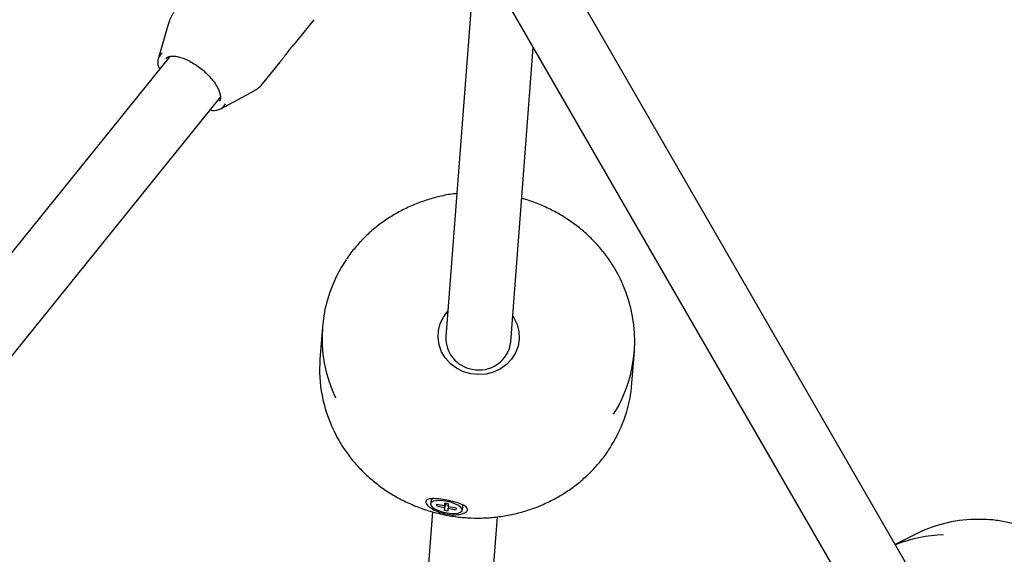
# Model space of a CAD drawing. Units: millimetres. Extents: x 3.4 to 17.1, y 4.5 to 14.5.
# Drawn here: x 7.9 to 8.2, y 9.2 to 9.4 of the extents above; entities that cross this region are included whole.
import ezdxf

# ---------------------------------------------------------------- set-up
doc = ezdxf.new("R2010")
doc.units = ezdxf.units.MM
doc.styles.add('SLDTEXTSTYLE0', font='TXT', dxfattribs={"width": 0.75})
doc.dimstyles.new('SLDDIMSTYLE1', dxfattribs={"dimtxt": 0.15875, "dimasz": 0.08, "dimexe": 0, "dimexo": 0.0625, "dimgap": 0.0396875, "dimtad": 2, "dimdec": 0, "dimlfac": 100, "dimrnd": 1e-09, "dimzin": 12, "dimdsep": 46, "dimtxsty": 'SLDTEXTSTYLE0', "dimblk1": 'DOT', "dimblk2": 'DOT', "dimsah": 1, "dimcen": 0.09, "dimse1": 1, "dimse2": 1, "dimadec": 0, "dimazin": 3, "dimtfac": 1, "dimtdec": 0, "dimtofl": 0, "dimtmove": 0, "dimatfit": 3, "dimldrblk": 'DOT', "dimfxl": 0, "dimfrac": 2, "dimtolj": 1, "dimtzin": 12, "dimarcsym": 0})

# ---------------------------------------------------------------- blocks, each defined once
blk = doc.blocks.new('_Dot')
at = {"color": 0, "linetype": 'ByBlock', "lineweight": -2}
blk.add_line((-0.5, 0), (-1, 0), dxfattribs=at)
at = {"color": 0, "linetype": 'ByBlock', "const_width": 0.5}
blk.add_lwpolyline([(-0.25, 0, 1), (0.25, 0, 1)], format="xyb", close=True, dxfattribs=at)
blk = doc.blocks.new('_D_2')
at = {"color": 7, "linetype": 'Continuous', "lineweight": 18}
blk.add_line((14.2234955205633, 14.33122150986867), (6.071040222512175, 14.3312215098698), dxfattribs=at)
at = {"color": 7, "linetype": 'Continuous', "lineweight": 18, "xscale": 0.08, "yscale": 0.08}
for p, rotation in [((6.071040222512175, 14.3312215098698), 179.9999999999925), ((14.2234955205633, 14.33122150986867), 359.9999999999925)]:
    blk.add_blockref('_Dot', p, dxfattribs=dict(at, rotation=rotation))
at = {"color": 7, "linetype": 'Continuous', "lineweight": 18, "insert": (9.971319954378083, 14.53586099027497), "char_height": 0.15875, "attachment_point": 1, "style": 'SLDTEXTSTYLE0'}
blk.add_mtext('815', dxfattribs=at)
blk = doc.blocks.new('_D_10')
at = {"color": 7, "linetype": 'Continuous', "lineweight": 18}
blk.add_line((3.566031368943219, 7.296035548201218), (3.566031368943219, 11.63133957006285), dxfattribs=at)
at = {"color": 7, "linetype": 'Continuous', "lineweight": 18, "xscale": 0.08, "yscale": 0.08}
for p, rotation in [((3.566031368943219, 11.63133957006285), 90.0000000000004), ((3.566031368943219, 7.296035548201218), 270.0000000000004)]:
    blk.add_blockref('_Dot', p, dxfattribs=dict(at, rotation=rotation))
at = {"color": 7, "linetype": 'Continuous', "lineweight": 18, "insert": (3.361391888537484, 9.287739641972385), "char_height": 0.15875, "attachment_point": 1, "rotation": 90, "style": 'SLDTEXTSTYLE0'}
blk.add_mtext('434', dxfattribs=at)

msp = doc.modelspace()

# ---------------------------------------------------------------- linework, layer by layer
at = {"color": 7, "linetype": 'Continuous', "lineweight": 25}
for p, q in [((8.175377225201697, 9.19909527852808), (8.061252301025238, 9.396765445610148)), ((8.047327035343917, 9.38888471327909), (8.161598008452877, 9.190961582025533)), ((8.052704202794676, 9.37957118605364), (8.045385141765008, 9.283838605298362)), ((8.008443396692282, 9.356284343843093), (8.01296292134767, 9.361888846931231)), ((7.977205912015978, 9.36129996047536), (7.974622175725083, 9.35249224915022)), ((8.061338585041966, 9.282618913694353), (8.066874458670036, 9.355027582921453)), ((7.977411098498901, 9.352849055626672), (7.669135855135115, 8.970567801475694)), ((7.976520350215027, 9.352422440425572), (7.976432676806026, 9.352323838556783)), ((7.974869279018367, 9.35009151360126), (7.974963484769518, 9.349765621191583)), ((8.000256914620108, 9.34613257622307), (8.004559503563371, 9.351468064987523)), ((7.680959173071328, 8.959740920927295), (7.989879389301555, 9.342821983176991)), ((7.990108242383529, 9.340004137541182), (7.998168432740218, 9.344395584161813)), ((8.014973890518315, 9.286163642418503), (8.014379345499835, 9.278387053486735)), ((8.091155291270194, 9.27251728764244), (8.091749836288676, 9.280293876574206)), ((8.041742452146758, 9.243613345574863), (8.041568888185466, 9.242787492262512)), ((8.045194261112462, 9.242906619871878), (8.044979593671862, 9.24188518768312)), ((8.045059677646718, 9.24293267800445), (8.045006288330145, 9.242234351123564)), ((8.045149399957213, 9.24291530591607), (8.045006288330145, 9.242234351123564)), ((8.04604054293709, 9.24274276226978), (8.045059677646718, 9.24293267800445)), ((8.04524103444194, 9.24289756359135), (8.045215477624119, 9.242563282989485)), ((8.045987153620517, 9.242044435388893), (8.04604054293709, 9.24274276226978)), ((8.042094004049154, 9.240790855609912), (8.03672757316774, 9.170598480434965)), ((8.043044557749399, 9.242614182592902), (8.04301786309111, 9.242265019152459)), ((8.043089418904644, 9.24260549654871), (8.04301786309111, 9.242265019152459)), ((8.04301786309111, 9.242265019152459), (8.044979593671862, 9.24188518768312)), ((8.045006288330145, 9.242234351123564), (8.043044557749399, 9.242614182592902)), ((8.045215477624119, 9.242563282989485), (8.044926204355294, 9.241186860802234)), ((8.044979593671862, 9.24188518768312), (8.044926204355294, 9.241186860802234)), ((8.044926204355294, 9.241186860802234), (8.045907069645665, 9.240996945067563)), ((8.045215477624119, 9.242563282989485), (8.046014986119266, 9.242408481667914)), ((8.045907069645665, 9.240996945067563), (8.045960458962234, 9.241695271948451)), ((8.046032014775768, 9.242035749344701), (8.045960458962234, 9.241695271948451)), ((8.045960458962234, 9.241695271948451), (8.047922189542984, 9.241315440479111)), ((8.04794888420127, 9.241664603919553), (8.045987153620517, 9.242044435388893)), ((8.047922189542984, 9.241315440479111), (8.04794888420127, 9.241664603919553)), ((8.049397859106918, 9.241142130809502), (8.04957142306821, 9.241967984121853)), ((8.052681016444692, 9.169378788830892), (8.05804674995209, 9.239562042423945)), ((8.161462630059155, 9.235505672150055), (8.155936341648296, 9.232767876586342))]:
    msp.add_line(p, q, dxfattribs=at)
at = {"color": 7, "linetype": 'Continuous', "lineweight": 25, "flags": 128}
for points in [[(8.051486764261243, 9.274750938462226), (8.049665314792474, 9.275276181300258), (8.047979397850776, 9.276114090387487), (8.04648994686704, 9.27723438150635), (8.045250794480536, 9.278596564416917), (8.044306726887099, 9.28015140627967), (8.043691865149299, 9.281842711058589), (8.043428431972345, 9.28360935059231), (8.043525948517619, 9.28538747392515), (8.043980890283102, 9.287112815047008), (8.04477681448805, 9.288723015634403), (8.045866954555358, 9.290140668045769)], [(8.061820397832317, 9.288920976441783), (8.062091029344606, 9.28850089797926), (8.06287403954102, 9.286870441826725), (8.063315184537098, 9.285133605139407), (8.063398520203286, 9.28335316172047), (8.06312103457148, 9.281593461433976), (8.062492756695399, 9.279918104433133), (8.06153639417444, 9.278387642485047), (8.060286512441895, 9.277057390472109), (8.058788285480107, 9.275975427167998), (8.057095863115073, 9.275180857545557), (8.055270413900628, 9.27470239942117), (8.05337791432754, 9.274557345518062), (8.051486764261243, 9.274750938462226)], [(8.041559912484692, 9.242724474474686), (8.041702747301072, 9.242279053858631), (8.042181507359219, 9.241805711433178), (8.042953652726965, 9.241346505750062), (8.043950574899883, 9.240942239249419), (8.045083692967985, 9.240628832783921), (8.046252324418317, 9.240434133893395), (8.047352631218061, 9.24037544242868), (8.04828684627944, 9.240457973383984), (8.04897196049452, 9.240674393521747), (8.049347098458712, 9.241005472962982), (8.049378927517637, 9.241421793846419), (8.049064619519724, 9.241886364234569), (8.048432102109912, 9.242357905009712), (8.047537577235815, 9.242794517704654), (8.046460527358057, 9.243157407365407), (8.04529665308483, 9.243414329653096), (8.04414936975289, 9.243542455894978), (8.04312061852105, 9.243530401512185), (8.042301808450857, 9.243379237589533), (8.041765694410339, 9.243102395704916), (8.041559912484692, 9.242724474474686)], [(8.042194481897713, 9.244094259148778), (8.041939258371633, 9.243928249017266), (8.041742452146758, 9.243613345574863)], [(8.04957142306821, 9.241967984121853), (8.04955249147893, 9.242247647158768), (8.049351225296862, 9.242590175171946)]]:
    msp.add_lwpolyline(points, dxfattribs=at)
at = {"color": 7, "linetype": 'Continuous', "lineweight": 25}
for centre, radius, start, end in [((7.977530106573733, 9.351370776385737), 0.003072922368106968, 129.5383868256408, 210.8547821185407), ((7.988361618921658, 9.342685519764649), 0.003143930267313163, 251.5155612852545, 331.2047624317561), ((8.048999276627596, 9.283562514875571), 0.03411586595617316, 145.6058499424877, 205.5321119565369), ((8.057754455778687, 9.282894442196204), 0.03408667577793294, 327.9413674907364, 24.27240122571263), ((8.05308932435244, 9.283494376724597), 0.007711868946721704, 177.4416837541106, 260.519387471905), ((8.05356800154216, 9.28351148156912), 0.007821677910692095, 257.0794202550669, 353.4474391350494), ((8.048622425686874, 9.275843518800302), 0.03433741558995404, 175.7519398191053, 205.6919731531247), ((8.057024835164336, 9.275180151493544), 0.03423417704405007, 328.0206178120999, 355.5388110941824), ((8.176149753980496, 9.205738474707314), 0.03319333747420049, 89.42261290120766, 116.2617140363717), ((8.168411877537338, 9.201796752320822), 0.03329561356966515, 91.1048715121227, 111.9173149164394)]:
    msp.add_arc(centre, radius, start, end, dxfattribs=at)
for points, knots in [([(7.97848902624471, 9.363680917862915), (7.978361406279616, 9.363538102367679), (7.977911568704672, 9.36303470326398), (7.977481443094068, 9.362197422177758), (7.977295118120079, 9.36150348606367), (7.977232391996858, 9.361269873138543)], [0, 0, 0, 0, 0.2080662215277528, 0.7333962554481201, 1, 1, 1, 1]), ([(8.008439935447486, 9.356287227924675), (8.008441360373865, 9.356286665719535), (8.008458677806923, 9.35627983312103), (8.008146643581268, 9.355995003426463), (8.007561364580349, 9.355375234415467), (8.006770425316487, 9.35443123037471), (8.005944310839709, 9.353333108675606), (8.005190670048258, 9.352276190354072), (8.004743769756425, 9.351714389784933), (8.004552342857698, 9.351473746082926)], [0, 0, 0, 0, 0.0155051627420436, 0.1884375372344515, 0.365910962888666, 0.5390165496618953, 0.7055867467989299, 0.873889954794903, 1, 1, 1, 1]), ([(7.976522225482322, 9.352382667229056), (7.976558185735884, 9.352431584792948), (7.97670232126137, 9.352627655678964), (7.977154883417578, 9.352827816669436), (7.977924717539751, 9.35297472444127), (7.97891640511298, 9.352918511558082), (7.980084478840263, 9.352650031554216), (7.981363478734926, 9.352172036421939), (7.982706364113549, 9.351498548915746), (7.984059007705538, 9.350649941276641), (7.985287235819714, 9.349731252942895), (7.986009018521428, 9.349076450823166), (7.986328128844404, 9.348786953561154)], [0, 0, 0, 0, 0.03593097407466937, 0.1440181677447025, 0.2478478083829638, 0.3581287499911686, 0.4677753327898933, 0.5778614330500783, 0.68864673184998, 0.7999519189415888, 0.9115559189686736, 1, 1, 1, 1]), ([(7.986328128844404, 9.348786953561154), (7.986529653170677, 9.348591267657762), (7.987116032849306, 9.348021876164113), (7.987975843295557, 9.347037238293545), (7.988812520505779, 9.34586856814868), (7.989424846808915, 9.344746652677454), (7.989797375771222, 9.343722031546896), (7.989920884999013, 9.342847373565387), (7.989840657507266, 9.342176899284166), (7.989645988799008, 9.341889579748655), (7.989554475771316, 9.341754511915486)], [0, 0, 0, 0, 0.07159784128702512, 0.2083297830139037, 0.3447498470928458, 0.4803926255278428, 0.614944985355839, 0.7483759440340568, 0.8817124775314441, 1, 1, 1, 1]), ([(7.998122266479117, 9.344387953461363), (7.998470648063996, 9.344595253323526), (7.999213371453208, 9.345037201069594), (7.999928314477968, 9.345664526389506), (8.00021386179186, 9.34609562569675), (8.000243018568018, 9.346139644552439)], [0, 0, 0, 0, 0.4423511134267422, 0.943059370660411, 1, 1, 1, 1]), ([(8.048081554354397, 9.319107410260761), (8.047808917322765, 9.319082528929462), (8.046378911436115, 9.318952024096667), (8.043834997177107, 9.318423692239664), (8.040487468742956, 9.317515959477095), (8.037248884091786, 9.316301654366136), (8.034142073878312, 9.314821553406793), (8.031193305395627, 9.31307985230173), (8.028428403074235, 9.311092094177116), (8.025863718690983, 9.308878052847916), (8.023544827363642, 9.306441593076435), (8.02188819346389, 9.304445966405742), (8.021100203245613, 9.303216455465813), (8.02091085056117, 9.302921006116796)], [0, 0, 0, 0, 0.02468335058863876, 0.1294664060595896, 0.234240969037209, 0.3390013473588242, 0.4437415398494338, 0.5484553414415859, 0.6531365481362851, 0.7577792675746785, 0.8623783267825024, 0.9669297503236907, 1, 1, 1, 1]), ([(8.088778747035285, 9.297000617391417), (8.088476697052746, 9.29767594740397), (8.08772216742696, 9.299362941382148), (8.086188671696123, 9.301918583494414), (8.084236917118009, 9.304656027326303), (8.082020298587585, 9.307213468649449), (8.079571143804698, 9.309575425732136), (8.076905806970993, 9.311721586172036), (8.074046412159458, 9.313632163687169), (8.07101875073133, 9.315300587178086), (8.067837857401878, 9.316678284273252), (8.065496748389672, 9.317541019806065), (8.064201842434727, 9.317855629450179), (8.064035631678145, 9.317896011924887)], [0, 0, 0, 0, 0.0679073719968114, 0.1696345867987062, 0.2714055884209402, 0.3732222182292823, 0.4750842657692163, 0.5769898383849918, 0.6789357803214333, 0.7809180812716922, 0.8829322299201159, 0.9849734858644866, 1, 1, 1, 1]), ([(8.017727099391779, 9.260854487206267), (8.01809069203967, 9.260107033243003), (8.01893990621294, 9.258361264996184), (8.020604532234923, 9.255774082524729), (8.022649489427742, 9.253096687828121), (8.02495142600607, 9.250606545733977), (8.027479449496218, 9.248318964993404), (8.030216128842884, 9.246254069415134), (8.033138279869142, 9.24442896839565), (8.036221866291601, 9.242857189812765), (8.039442728765996, 9.241557895012392), (8.042496881903293, 9.240604070871514), (8.044490960051666, 9.240178596309029), (8.045348155008899, 9.239995697434331)], [0, 0, 0, 0, 0.07117217697817327, 0.1662311429632243, 0.261331866578143, 0.3564753545642382, 0.4516608098167397, 0.5468860002305127, 0.6421476525323172, 0.7374418196662724, 0.8327641860721706, 0.9281102917230125, 1, 1, 1, 1]), ([(8.045348155008899, 9.239995697434331), (8.045963520570643, 9.239885353429521), (8.047723645339497, 9.239569737431424), (8.050667343806042, 9.239276339048422), (8.054161549774767, 9.23921202628414), (8.057645806659837, 9.239449759107208), (8.061089943087133, 9.23998262290599), (8.064465902278146, 9.240807655058097), (8.067745741901929, 9.241917769763306), (8.070902467257305, 9.243303937958437), (8.073909817236794, 9.24495483138558), (8.0767436520666, 9.246856467844724), (8.07937796054837, 9.248994511022076), (8.08180073503034, 9.251346086136229), (8.083955736009147, 9.253910989132615), (8.085361778400706, 9.25579407010856), (8.085963093988937, 9.256856333362117), (8.086019488977536, 9.256955958792169)], [0, 0, 0, 0, 0.03942344407377941, 0.1127625345027284, 0.1861238855565974, 0.259488178981392, 0.33285156169365, 0.4062103553237789, 0.4795606574043237, 0.5528983379289549, 0.6262190904901389, 0.6995185501199102, 0.7727924846081426, 0.8460370572881537, 0.9192491473614662, 0.9924266998844256, 1, 1, 1, 1]), ([(8.040427000848876, 9.243283991655694), (8.040454305649108, 9.243389159008505), (8.040508928591125, 9.243599545100553), (8.04083263584356, 9.243822575550935), (8.041319348597675, 9.243970875183976), (8.042188259562396, 9.244063314452728), (8.043619921658825, 9.243993324420858), (8.045613411042309, 9.243684749285904), (8.047607848013866, 9.243221053007234), (8.04903671102582, 9.242737221761566), (8.049886999163606, 9.242311987940477), (8.050355493132603, 9.241978757212722), (8.050634712403479, 9.241637054638467), (8.050711250731565, 9.241295947478898), (8.050581985038491, 9.24096824524859), (8.05025356820256, 9.240668230938812), (8.04974004024192, 9.24041168810834), (8.04883649782348, 9.240147346693021), (8.047360069871408, 9.240004974973866), (8.045343842302298, 9.240210474466169), (8.043369411334425, 9.240778757905202), (8.041987028802733, 9.24147532694397), (8.041172663446158, 9.242072734586356), (8.040731294963994, 9.24251384789961), (8.040457477592579, 9.24293188082838), (8.040437126806916, 9.243167002140783), (8.040427000848876, 9.243283991655694)], [0, 0, 0, 0, 0.03024815502358228, 0.06051108977362108, 0.09125162280319642, 0.1223558135767248, 0.1856181963372343, 0.2500311462857339, 0.314426531660483, 0.3776251731086051, 0.4088149446527268, 0.4394025825282094, 0.4698969012649934, 0.5001710137094231, 0.5302722329366659, 0.5606488269487573, 0.5913698488515837, 0.6224013092218659, 0.6856187384451303, 0.7500968792201568, 0.814575555672342, 0.8777908442530982, 0.9088329023197402, 0.9395293330551068, 0.9699115579104914, 1, 1, 1, 1]), ([(8.207455831742717, 9.176365727356236), (8.207640744220006, 9.176595337362144), (8.208509546310662, 9.177674148571068), (8.209823153294794, 9.179802949162182), (8.21137049020512, 9.18273031678069), (8.212630411346025, 9.185823874612833), (8.213615718104352, 9.18903825497317), (8.214311976365254, 9.192352555969514), (8.214715012952674, 9.195738165500309), (8.214820945201689, 9.199167677924102), (8.214628908086349, 9.202612802844644), (8.214140343921484, 9.206045231467499), (8.213359182743556, 9.209436709862215), (8.212291755130707, 9.212759320554216), (8.210946750788006, 9.215985700971368), (8.209335143541717, 9.219089265859143), (8.20747011022972, 9.222044413508252), (8.205366923132077, 9.224826747264833), (8.203042827757637, 9.227413279666505), (8.200516900687168, 9.229782619657279), (8.197809909650303, 9.231915170169327), (8.194944156311019, 9.233793190458329), (8.191943282885887, 9.235401360230258), (8.188832138416391, 9.236725414735673), (8.185636344594188, 9.237757905383065), (8.182382904314, 9.238477299491416), (8.179363437746376, 9.238889962695316), (8.177439877667661, 9.23891881506666), (8.17661173348837, 9.238931236785977)], [0, 0, 0, 0, 0.01076799111428072, 0.05059287144593084, 0.09043872762744616, 0.1303071045504597, 0.1701983196606284, 0.2101116650973304, 0.2500456602648846, 0.2899983115801626, 0.3299673456645675, 0.3699503945702541, 0.4099451235163109, 0.4499493010822284, 0.4899608181824862, 0.5299776657056808, 0.5699977363206677, 0.6100185382869372, 0.6500379570969955, 0.690053688607268, 0.7300631946443671, 0.7700636940179789, 0.8100522012391131, 0.850025623693068, 0.88998092349223, 0.9299153423053773, 0.9698266760837229, 1, 1, 1, 1])]:
    msp.add_open_spline(points, degree=3, knots=knots, dxfattribs=at)

# ---------------------------------------------------------------- dimensions: what is measured, and where the dimension line sits
at = {"color": 7, "linetype": 'Continuous', "lineweight": 18}
dim = msp.add_linear_dim(base=(6.071040222512175, 14.3312215098698), p1=(14.22349552056236, 7.522906954287972), p2=(6.07104022251127, 7.806766415076763), dimstyle='SLDDIMSTYLE1', dxfattribs=at)
dim.commit()
dim.dimension.update_dxf_attribs({"geometry": '_D_2', "text_midpoint": (10.14726787153774, 14.33122150986923), "dimtype": 160})
dim = msp.add_linear_dim(base=(3.56603136894322, 11.63133957006285), p1=(6.150114967502533, 7.296035548201218), p2=(12.39947762894728, 11.63133957006285), angle=90.0000000000002, dimstyle='SLDDIMSTYLE1', dxfattribs=at)
dim.commit()
dim.dimension.update_dxf_attribs({"geometry": '_D_10', "text_midpoint": (3.566031368943219, 9.463687559132033), "dimtype": 160})

doc.saveas('drawing.dxf')
